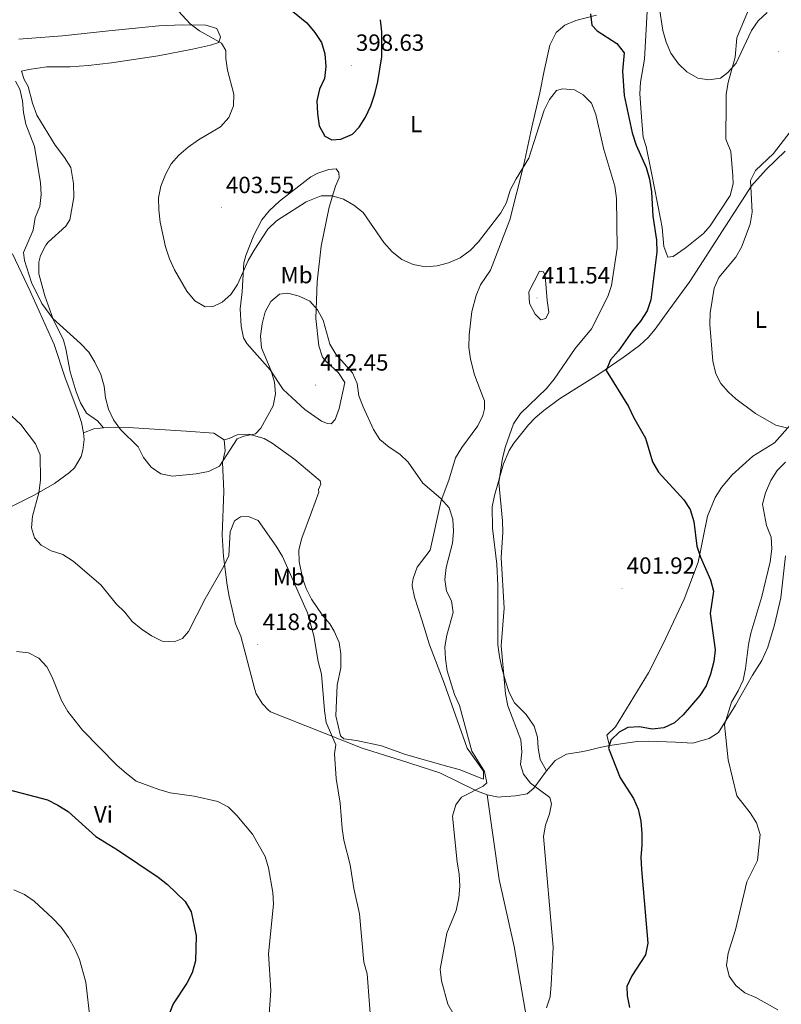
# Model space of a CAD drawing. Units: metres. Extents: x 593326 to 597821, y 4698592 to 4701623.
# Drawn here: x 596786 to 597110, y 4700051 to 4700470 of the extents above; entities that cross this region are included whole.
import ezdxf
from ezdxf.enums import TextEntityAlignment as Align

# ---------------------------------------------------------------- set-up
doc = ezdxf.new("R2010")
doc.units = ezdxf.units.M
doc.header["$MEASUREMENT"] = 0
for name, color, linetype, lineweight in [('Carátula', 7, 'Continuous', 5), ('Level 36', 19, 'Continuous', 40), ('Level 37', 92, 'Continuous', 0), ('Level 4', 36, 'Continuous', 30), ('Level 41', 19, 'Continuous', 0), ('Level 5', 36, 'Continuous', 0), ('Level 7', 19, 'Continuous', 0)]:
    doc.layers.add(name, color=color, linetype=linetype, lineweight=lineweight)
doc.styles.add('Arial', font='ARIAL.TTF', dxfattribs={"height": 0.2})

# ---------------------------------------------------------------- blocks, each defined once
blk = doc.blocks.new('5PATER')
at = {"layer": 'Carátula', "linetype": 'Continuous', "lineweight": 5}
h = blk.add_hatch(color=250, dxfattribs=at)
edge = h.paths.add_edge_path()
edge.add_ellipse((0, 0), major_axis=(-1.33, -1.34), ratio=0.999422, start_angle=0, end_angle=360)

msp = doc.modelspace()

# ---------------------------------------------------------------- linework, layer by layer
at = {"layer": 'Level 36', "color": 92, "linetype": 'Continuous', "lineweight": 0}
for points in [[(597053.26, 4700476.49, 395.25), (597051.92, 4700453.61, 396.7), (597050.3, 4700443.69, 397.19), (597049.95, 4700438.73, 397.4), (597050.71, 4700428.91, 397.43), (597051.01, 4700425.29, 398.52), (597051.41, 4700420.32, 398.88), (597052.64, 4700416.32, 398.52), (597054.91, 4700405.11, 399.25), (597058.79, 4700385.5, 399.65), (597059.52, 4700381.8, 399.61), (597060.17, 4700373.65, 399.25), (597061.89, 4700369.23, 398.88), (597064.16, 4700369.42, 398.88), (597069.33, 4700373.02, 398.52), (597077.05, 4700379.32, 397), (597079.95, 4700382.53, 396.7), (597088.48, 4700395.51, 397.43), (597089.71, 4700400.43, 397.43), (597089.63, 4700403.81, 397.43), (597088.79, 4700414.22, 397.79), (597086.55, 4700419.5, 397.79), (597086.7, 4700434.97, 397.05), (597086.83, 4700438.65, 396.7), (597087.6, 4700443.54, 396.12), (597090.57, 4700454.44, 394.89), (597091.27, 4700462.69, 394.52), (597095.86, 4700473.54, 394.16)], [(597031.51, 4700472.3, 399.06), (597022.59, 4700469.99, 400.15), (597017.97, 4700468.02, 400.15), (597014.3, 4700464.86, 401.45), (597011.53, 4700459.52, 401.72), (597009.18, 4700448.64, 402.85), (597007.31, 4700439.15, 403.06), (597003.85, 4700424.59, 404.1), (597000.54, 4700408.68, 404.5), (596994.55, 4700385.13, 405.31), (596986.28, 4700363.67, 405.96), (596982, 4700357.41, 406.14), (596980.13, 4700352.78, 406.51), (596978.37, 4700345.95, 406.51), (596977.18, 4700336.03, 406.68), (596977.1, 4700330.61, 406.87), (596977.7, 4700325.63, 406.99), (596979.45, 4700319.03, 407.41), (596982.85, 4700310.1, 407.96), (596983.71, 4700307.9, 407.78), (596983.76, 4700304.48, 407.78), (596983.07, 4700301.69, 407.78), (596980.89, 4700297.2, 407.94), (596974.02, 4700288.1, 408.67), (596971.31, 4700283.67, 409.05), (596968.44, 4700274.1, 409.96)], [(596821.27, 4700296.44, 411.24), (596818.75, 4700299.42, 411.6), (596813.93, 4700302.68, 411.96), (596811.45, 4700307.13, 412.19), (596809.57, 4700311.77, 412.32), (596807.05, 4700320.35, 412.33), (596805.17, 4700330.13, 411.18), (596804.14, 4700333.78, 410.87), (596799.82, 4700342.79, 410.89), (596796.24, 4700352.73, 410.51), (596793.67, 4700362.08, 408.33), (596793.66, 4700367.06, 408.33), (596794.41, 4700369.89, 408.33), (596796.71, 4700374.33, 408.33), (596797.59, 4700375.61, 408.33), (596805.23, 4700382.33, 408.06), (596806.85, 4700385.01, 407.97), (596808.65, 4700394.58, 408.27), (596808.41, 4700400.62, 408.3), (596807.33, 4700407.37, 409.06), (596804.66, 4700411.59, 409.06), (596800.65, 4700416.85, 409.06), (596792.87, 4700429.67, 409.42), (596791.01, 4700434.75, 409.42), (596789.07, 4700441.88, 409.42), (596787.45, 4700444.94, 409.78), (596786.26, 4700448.48, 409.78), (596789.39, 4700449.19, 409.42), (596797.05, 4700450.26, 409.42), (596807.05, 4700450.26, 409.42), (596814.75, 4700450.83, 409.16), (596824.64, 4700451.97, 408.05), (596844.49, 4700454.99, 406.51), (596859.16, 4700457.87, 405.06), (596866.9, 4700459.53, 404.7), (596870.45, 4700460.73, 404.7), (596871.17, 4700463.06, 404.7), (596869.52, 4700466.57, 404.7), (596864.85, 4700468.02, 405.06), (596854.86, 4700468.12, 405.42), (596844.83, 4700467.74, 405.64), (596823.59, 4700465.64, 406.41), (596803.72, 4700463.55, 407.97), (596788.81, 4700462.39, 409.32), (596785.16, 4700462.06, 409.42)], [(597010.16, 4700150.25, 403.23), (597007.5, 4700155.04, 403.23), (597006.57, 4700159.89, 403.23), (597006.28, 4700164.51, 403.23), (597004.93, 4700169.31, 403.5), (597001.45, 4700174.25, 404.15), (596996.44, 4700179.2, 404.68), (596994.17, 4700183.64, 405.34), (596992.7, 4700188.38, 406.05), (596991.14, 4700194.16, 405.69), (596990.04, 4700198.98, 404.54), (596989.44, 4700203.9, 403.95), (596989.46, 4700229.19, 405.21), (596988.96, 4700238.27, 405.41), (596987.14, 4700253.63, 405.41), (596986.99, 4700262.71, 405.41), (596987.93, 4700267.6, 405.41), (596991.86, 4700281.11, 405.41), (596994.27, 4700286.75, 404.63), (596996.19, 4700289.86, 403.95), (597002.42, 4700297.73, 404.12), (597005.35, 4700300.62, 403.95), (597009.07, 4700303.85, 403.03), (597015.63, 4700308.74, 401.41), (597032.52, 4700319.33, 399.83), (597042.9, 4700326.36, 398.58), (597049.77, 4700331.53, 397.78), (597053.49, 4700334.89, 397.57), (597056.5, 4700338.44, 397.42), (597062.25, 4700346.6, 396.71), (597071.27, 4700358.76, 396.33), (597097.59, 4700399.6, 394.87), (597103.87, 4700406.48, 393.42), (597111.88, 4700414.41, 394.15)], [(596914.14, 4700299.2, 411.05), (596916.72, 4700298.27, 411.05), (596918.32, 4700298.17, 411.05), (596920, 4700299.9, 411.23), (596921.7, 4700304.67, 411.23), (596924.19, 4700315.73, 411.23), (596921.44, 4700319.84, 411.52), (596916.06, 4700324.79, 411.34), (596914.67, 4700326.57, 411.23), (596913.13, 4700331.36, 411.18), (596911.75, 4700342.97, 410.32), (596912.34, 4700358.67, 409.07), (596914.07, 4700373.85, 407.54), (596917.48, 4700390.52, 405.32), (596920.19, 4700399.44, 403.96), (596921.73, 4700402.98, 402.51), (596921.55, 4700405.24, 401.97), (596920.51, 4700406.75, 401.6), (596917.34, 4700406.5, 401.78), (596912.61, 4700404.9, 401.78), (596909.63, 4700403.37, 401.78), (596896.33, 4700393.05, 401.99), (596891.88, 4700388.96, 402.51), (596888.83, 4700385.04, 403.02), (596885.34, 4700378.47, 403.57), (596881.9, 4700369.93, 404), (596881.15, 4700366.69, 404.15), (596880.32, 4700354.33, 404.69), (596879.53, 4700347.2, 405.96), (596879.9, 4700339.72, 407.41), (596880.96, 4700334.79, 407.67), (596882.31, 4700332.4, 407.78), (596892.33, 4700321.13, 409.05), (596897.79, 4700312.69, 410.32), (596907.06, 4700304.22, 410.63), (596914.14, 4700299.2, 411.05)], [(596812.74, 4700294.23, 412.69), (596811.92, 4700298.72, 412.69), (596810.37, 4700303.45, 412.83), (596804.92, 4700317.74, 413.42), (596800.14, 4700331.93, 413.05), (596789.99, 4700354.66, 410.53), (596782.45, 4700370.59, 410.87)], [(597114, 4700297.52, 394.87), (597107.35, 4700290.09, 395.57), (597098.2, 4700284.41, 395.6), (597089.28, 4700276.4, 398.14), (597084.7, 4700271.03, 397.78), (597082.11, 4700266.73, 398.42), (597078.86, 4700258.71, 399.6), (597074.77, 4700239.13, 400.34), (597068.82, 4700223.39, 399.77), (597059.71, 4700204.11, 399.59), (597053.71, 4700192.01, 400.32), (597039.62, 4700169.01, 399.23), (597035.84, 4700165.38, 400.19), (597037.07, 4700161.07, 400.69)], [(596812.74, 4700294.23, 413.07), (596812.96, 4700291.51, 413.43), (596812.41, 4700286.92, 412.7), (596811.73, 4700284.13, 413.07), (596808.93, 4700279.35, 413.43), (596806.81, 4700277.36, 414.52), (596800.35, 4700272.74, 414.88), (596791.65, 4700267.76, 415.32), (596781.47, 4700262.56, 415.85)], [(597018.7, 4700157.31, 402.53), (597013.91, 4700154.65, 402.9), (597010.16, 4700150.25, 404.35), (597004.81, 4700142.83, 406.42), (597001.84, 4700140.47, 406.89), (596996.93, 4700139.54, 407.39), (596991.01, 4700139.14, 407.98), (596989.66, 4700139.03, 410.16), (596984.85, 4700139.95, 410.17), (596980.05, 4700141.81, 410.15), (596964.69, 4700149.32, 411.25), (596947.85, 4700154.8, 414.15), (596931.5, 4700159.86, 414.52), (596892.45, 4700175.39, 418.15), (596891.47, 4700176.22, 419.24), (596888.99, 4700178.75, 419.6), (596886.39, 4700183.08, 419.95), (596885.76, 4700184.87, 419.97), (596881.23, 4700202.19, 417.7), (596879.83, 4700207.62, 417.42), (596877.58, 4700212.91, 417.42), (596876.17, 4700219.17, 417.42), (596874.83, 4700224.53, 416.33), (596873.91, 4700229.41, 415.75), (596872.39, 4700241.61, 414.24), (596871.81, 4700250.7, 413.07), (596872.58, 4700269.44, 410.89), (596872.05, 4700281.7, 409.8), (596873.19, 4700286.67, 409.41), (596872.64, 4700291.31, 409.07), (596868.31, 4700294.08, 408.65), (596856.48, 4700294.97, 408.49), (596831.75, 4700296.53, 409.89), (596826.21, 4700296.68, 410.16), (596821.27, 4700296.44, 410.77), (596817.15, 4700295.95, 411.61), (596812.74, 4700294.23, 413.07)], [(596909.87, 4700260.5, 413.59), (596913.06, 4700268.96, 412.86), (596912.97, 4700270.09, 412.86), (596913.91, 4700272.44, 412.5), (596913.58, 4700273.78, 412.32), (596902.81, 4700282.95, 412.14), (596893.18, 4700289.88, 412.05), (596889.8, 4700291.91, 411.77), (596883.28, 4700293.66, 411.05), (596878.31, 4700293.5, 410.51), (596874.78, 4700291.84, 409.59), (596872.64, 4700291.31, 409.05)], [(596968.44, 4700274.1, 409.96), (596965.27, 4700265.42, 410.32), (596960.59, 4700244.32, 411.59), (596955.02, 4700237.04, 411.77), (596953.28, 4700232.19, 411.81), (596952.89, 4700229.58, 411.77), (596952.93, 4700229.13, 411.41), (596953.82, 4700224.21, 411.45), (596957.05, 4700214.65, 410.87), (596960.19, 4700203.97, 410.87), (596966.52, 4700187.63, 410.32), (596976.26, 4700159.95, 410.68), (596983.28, 4700150.03, 410.56), (596983.29, 4700146.64, 410.5), (596972.9, 4700150.79, 410.5), (596968.08, 4700152.12, 410.6), (596950.07, 4700157.16, 412.14), (596939.75, 4700160.88, 413.04), (596929.08, 4700163.21, 413.41), (596923.74, 4700163.9, 414.27), (596922.32, 4700165.17, 414.5), (596920.27, 4700173.66, 414.13), (596920.47, 4700176.87, 413.41), (596920.82, 4700186.69, 413.59), (596922.5, 4700194.11, 413.41), (596922.47, 4700200.03, 413.23), (596921.77, 4700204.96, 412.88), (596919.64, 4700209.82, 412.86), (596917.8, 4700212.86, 412.86), (596914.53, 4700216.7, 412.86), (596909.89, 4700223.38, 413.59), (596907.68, 4700227.87, 413.72), (596906.24, 4700231.97, 413.77), (596904.73, 4700239.37, 413.77), (596904.5, 4700244.37, 413.77), (596905.81, 4700249.42, 413.77), (596909.87, 4700260.5, 413.59)], [(597112.11, 4700241.8, 392.73), (597110.05, 4700224.02, 392.73), (597107.44, 4700212.5, 392.8), (597104.53, 4700202.91, 393.22), (597102.03, 4700197.27, 393.45), (597097.98, 4700191.02, 393.45), (597090.81, 4700178.14, 395.27), (597083.54, 4700166.63, 395.63), (597079.53, 4700164.05, 397.09), (597077.42, 4700163.4, 397.45), (597072.57, 4700162.08, 397.17), (597065.21, 4700162.42, 397.08), (597053.78, 4700162.87, 398.9), (597048.83, 4700162.69, 399.34), (597037.07, 4700161.07, 399.63), (597032.35, 4700160.03, 401.06), (597027.81, 4700158.91, 403.03), (597025, 4700158.27, 403.62), (597018.7, 4700157.31, 402.53)], [(596984.85, 4700139.95, 408.32), (596989.97, 4700103.94, 406.67), (596996.43, 4700075.29, 406.14), (597002.37, 4700040.8, 405.17), (597005.57, 4700026.93, 404.97), (597008.59, 4700014.78, 405.42), (597009.53, 4700009.94, 406.06), (597012.23, 4699995.46, 409.22), (597014.9, 4699978.89, 410.45), (597016.9, 4699969.08, 411.13), (597024.39, 4699948.33, 413.04)]]:
    msp.add_polyline3d(points, dxfattribs=at)
at = {"layer": 'Level 4', "color": 36, "linetype": 'Continuous', "lineweight": 30}
for points in [[(596895.7, 4700479.07, 400.01), (596907.94, 4700469.09, 400.01), (596911.42, 4700464.86, 400.01), (596914.15, 4700460.68, 400.01), (596915.57, 4700455.77, 400.01), (596916.09, 4700450.41, 400.01), (596915.51, 4700445.33, 400.01), (596913.35, 4700440.82, 400.01), (596912.24, 4700435.75, 400.01), (596912.44, 4700430.33, 400.01), (596913.24, 4700425.12, 400.01), (596915.6, 4700420.74, 400.01), (596918.61, 4700419.21, 400.01), (596922.48, 4700419.45, 400.01), (596927.36, 4700421.52, 400.01), (596930.25, 4700424.58, 400.01), (596932.94, 4700428.79, 400.01), (596935.19, 4700433.63, 400.01), (596936.95, 4700438.83, 400.01), (596938.16, 4700443.98, 400.01), (596939.89, 4700454.5, 400.01), (596939.97, 4700465.17, 400.01), (596939.32, 4700470.39, 400.01)], [(597028.91, 4700472.87, 400.01), (597029.53, 4700468.03, 400.01), (597031.71, 4700465.68, 400.01), (597040.17, 4700460.17, 400.01), (597043.25, 4700456.21, 400.01), (597042.49, 4700448.46, 400.01), (597043.33, 4700438.03, 400.01), (597046.68, 4700422.1, 400.01), (597048.39, 4700416.97, 400.01), (597052.67, 4700407.42, 400.01), (597054.1, 4700402.34, 400.01), (597054.89, 4700396.97, 400.01), (597055.48, 4700386.69, 400.01), (597057, 4700376.4, 400.01), (597057.21, 4700371.4, 400.01), (597054.62, 4700350.99, 400.01), (597053.05, 4700346.24, 400.01), (597050.26, 4700341.82, 400.01), (597046.88, 4700337.77, 400.01), (597040.86, 4700329.17, 400.01), (597037.42, 4700325.38, 400.01), (597035.65, 4700320.8, 400.01), (597045.06, 4700305.44, 400.01), (597047.23, 4700300.93, 400.01), (597052.43, 4700292.07, 400.01), (597055.29, 4700281.88, 400.01), (597057.85, 4700277.59, 400.01), (597068.66, 4700265.77, 400.01), (597071.42, 4700261.6, 400.01), (597072.91, 4700256.53, 400.01), (597074.29, 4700246.05, 400.01), (597075.8, 4700241.28, 400.01), (597080.11, 4700231.69, 400.01), (597081.3, 4700226.82, 400.01), (597079.89, 4700217.31, 400.01), (597082.14, 4700201.74, 400.01), (597081.49, 4700196.79, 400.01), (597080.06, 4700191.49, 400.01), (597078.25, 4700186.45, 400.01), (597075.48, 4700182.29, 400.01), (597068.47, 4700174.13, 400.01), (597064.7, 4700170.61, 400.01), (597060.17, 4700168.5, 400.01), (597055.15, 4700168, 400.01), (597049.86, 4700168.96, 400.01), (597044.83, 4700168.71, 400.01), (597041.17, 4700166.73, 400.01), (597037.57, 4700163.26, 400.01), (597036.6, 4700159.95, 400.01), (597041.51, 4700147.27, 400.01), (597047.19, 4700138.49, 400.01), (597049.3, 4700133.95, 400.01), (597050.42, 4700128.73, 400.01), (597050.83, 4700123.57, 400.01), (597050.86, 4700118.45, 400.01), (597050.37, 4700113.47, 400.01), (597050.62, 4700108.15, 400.01), (597053.38, 4700076.7, 400.01), (597052.37, 4700071.81, 400.01), (597046.47, 4700062.85, 400.01), (597044.47, 4700058.27, 400.01), (597044.57, 4700054.29, 400.01), (597045.56, 4700049.39, 400.01)], [(596772.28, 4700144.33, 425.01), (596797.33, 4700137.86, 425.01), (596801.8, 4700135.64, 425.01), (596806.13, 4700132.83, 425.01), (596817.94, 4700122.29, 425.01), (596827.25, 4700116.59, 425.01), (596844.54, 4700104.83, 425.01), (596848.52, 4700101.78, 425.01), (596856.14, 4700094.53, 425.01), (596858.64, 4700090.18, 425.01), (596860.75, 4700079.9, 425.01), (596860.47, 4700069.2, 425.01), (596859.04, 4700064.19, 425.01), (596856.77, 4700059.74, 425.01), (596851.02, 4700050.86, 425.01), (596849.12, 4700046.23, 425.01), (596848.5, 4700035.58, 425.01), (596849.91, 4700019.98, 425.01), (596850.88, 4700015.07, 425.01), (596854.67, 4700005.53, 425.01), (596857.43, 4700001.37, 425.01), (596861.57, 4699998.13, 425.01)]]:
    msp.add_polyline3d(points, dxfattribs=at)
at = {"layer": 'Level 5', "color": 36, "linetype": 'Continuous', "lineweight": 0}
for points in [[(596851.57, 4700475.85, 405.01), (596858.19, 4700468.59, 405.01), (596862.23, 4700465.65, 405.01), (596871.61, 4700460.43, 405.01), (596873.46, 4700457.29, 405.01), (596873.43, 4700453.85, 405.01), (596874.09, 4700448.89, 405.01), (596876.79, 4700438.68, 405.01), (596876.61, 4700433.69, 405.01), (596874.76, 4700428.65, 405.01), (596871.15, 4700424.68, 405.01), (596861.78, 4700419.21, 405.01), (596857.3, 4700416.02, 405.01), (596853.44, 4700412.66, 405.01), (596850.11, 4700408.92, 405.01), (596847.73, 4700404.46, 405.01), (596845.69, 4700399.45, 405.01), (596844.69, 4700394.43, 405.01), (596844.77, 4700389.3, 405.01), (596845.44, 4700384.15, 405.01), (596847.65, 4700373.52, 405.01), (596849.43, 4700368.47, 405.01), (596851.56, 4700363.83, 405.01), (596856.73, 4700354.69, 405.01), (596860.2, 4700350.54, 405.01), (596864.6, 4700348.06, 405.01), (596868.04, 4700348.11, 405.01), (596871.86, 4700349.95, 405.01), (596875.57, 4700353.3, 405.01), (596878.4, 4700357.56, 405.01), (596882.96, 4700367.73, 405.01), (596885.43, 4700372.21, 405.01), (596891.36, 4700381.09, 405.01), (596894.95, 4700384.58, 405.01), (596907.62, 4700392.71, 405.01), (596914.06, 4700395.3, 405.01), (596918.72, 4700395.29, 405.01), (596923.53, 4700393.91, 405.01), (596928.06, 4700391.38, 405.01), (596931.98, 4700388.26, 405.01), (596940.73, 4700375.36, 405.01), (596944.33, 4700371.45, 405.01), (596948.41, 4700368.18, 405.01), (596953.32, 4700366.05, 405.01), (596958.53, 4700365.02, 405.01), (596963.54, 4700365.43, 405.01), (596968.35, 4700366.79, 405.01), (596973.27, 4700368.9, 405.01), (596977.63, 4700371.96, 405.01), (596981.16, 4700375.73, 405.01), (596990.68, 4700388.09, 405.01), (596993.09, 4700392.47, 405.01), (596994.72, 4700397.67, 405.01), (596997.15, 4700402.61, 405.01), (597002.55, 4700411.41, 405.01), (597009.09, 4700431.75, 405.01), (597011.4, 4700436.3, 405.01), (597014.43, 4700440.27, 405.01), (597017, 4700440.87, 405.01), (597022.15, 4700440.45, 405.01), (597025.83, 4700438.37, 405.01), (597029.3, 4700434.76, 405.01), (597031.25, 4700429.95, 405.01), (597034.54, 4700415.01, 405.01), (597039.25, 4700399.44, 405.01), (597039.95, 4700394.23, 405.01), (597040.22, 4700373.02, 405.01), (597037.87, 4700357.12, 405.01), (597036.27, 4700352.33, 405.01), (597029.37, 4700338.57, 405.01), (597022.39, 4700330.19, 405.01), (597013.43, 4700317.17, 405.01), (597010.08, 4700313.16, 405.01), (596999.11, 4700302.51, 405.01), (596996.14, 4700298.07, 405.01), (596992.71, 4700288.41, 405.01), (596991.44, 4700283.45, 405.01), (596989.85, 4700273.15, 405.01), (596991.39, 4700256.79, 405.01), (596991.53, 4700251.79, 405.01), (596990.81, 4700241.15, 405.01), (596992.13, 4700219.5, 405.01), (596990.79, 4700203.47, 405.01), (596992.66, 4700182.99, 405.01), (596993.61, 4700177.87, 405.01), (596999.21, 4700163.42, 405.01), (596999.7, 4700158.19, 405.01), (596999.13, 4700152.95, 405.01), (597000.39, 4700148.77, 405.01)], [(597058.15, 4700476.03, 395.01), (597059.73, 4700465.84, 395.01), (597061.14, 4700460.75, 395.01), (597063.15, 4700456.18, 395.01), (597066.38, 4700451.63, 395.01), (597070, 4700448.18, 395.01)], [(597070, 4700448.18, 395.01), (597074.67, 4700445.49, 395.01), (597079.38, 4700444.8, 395.01), (597084.34, 4700445.43, 395.01), (597087.47, 4700447.82, 395.01), (597091.05, 4700451.78, 395.01), (597097.57, 4700465.75, 395.01), (597100.42, 4700469.85, 395.01), (597104.28, 4700473.47, 395.01)], [(596783.69, 4700444.22, 410.01), (596785.58, 4700440.7, 410.01), (596786.74, 4700435.83, 410.01), (596787.14, 4700430.84, 410.01), (596788.11, 4700425.91, 410.01), (596791.89, 4700416.37, 410.01), (596794.36, 4700400.91, 410.01), (596794.61, 4700395.89, 410.01), (596794.04, 4700390.72, 410.01), (596792.15, 4700386.09, 410.01), (596791.25, 4700380.71, 410.01), (596787.13, 4700371.21, 410.01), (596787.63, 4700367.81, 410.01), (596790.52, 4700358.42, 410.01), (596794.91, 4700349.43, 410.01), (596799.61, 4700343.07, 410.01), (596811.42, 4700332.36, 410.01), (596814.93, 4700328.67, 410.01), (596817.59, 4700324.44, 410.01), (596820.04, 4700319.22, 410.01), (596821.59, 4700314.23, 410.01), (596822.07, 4700309.22, 410.01), (596823.44, 4700304.41, 410.01), (596825.47, 4700299.79, 410.01), (596828.54, 4700295.74, 410.01)], [(597119.79, 4700429.95, 395.01), (597106.95, 4700413.36, 395.01), (597099.24, 4700406.05, 395.01), (597097.13, 4700401.83, 395.01), (597097.87, 4700388.4, 395.01), (597096.97, 4700383.21, 395.01), (597093.3, 4700373.48, 395.01), (597090.84, 4700369.12, 395.01), (597083.57, 4700360.54, 395.01), (597081.68, 4700355.91, 395.01), (597079.97, 4700345.43, 395.01), (597079.76, 4700340.43, 395.01), (597081.09, 4700324.81, 395.01), (597082.29, 4700319.48, 395.01), (597084.53, 4700315.38, 395.01), (597087.82, 4700311.57, 395.01), (597090.94, 4700308.79, 395.01), (597099.23, 4700302.58, 395.01), (597108, 4700297.62, 395.01), (597113.11, 4700296.29, 395.01)], [(597005.34, 4700344.91, 410.01), (597002.97, 4700349.35, 410.01), (597002.68, 4700354.35, 410.01), (597007.15, 4700363.26, 410.01), (597008.89, 4700362.96, 410.01), (597009.55, 4700361.14, 410.01), (597010.39, 4700350.76, 410.01), (597011.17, 4700345.75, 410.01), (597009.83, 4700342.96, 410.01), (597007.7, 4700342.41, 410.01), (597005.34, 4700344.91, 410.01)], [(596828.54, 4700295.74, 410.01), (596836.05, 4700288.34, 410.01), (596838.33, 4700283.71, 410.01), (596841.57, 4700279.61, 410.01), (596845.74, 4700276.86, 410.01), (596850.66, 4700275.83, 410.01), (596860.79, 4700276.8, 410.01), (596866.01, 4700277.83, 410.01), (596870.72, 4700280.12, 410.01), (596878.21, 4700291.8, 410.01), (596881.15, 4700292.89, 410.01), (596886.06, 4700293.87, 410.01), (596888.37, 4700296.29, 410.01), (596893.57, 4700305.73, 410.01), (596894.61, 4700310.86, 410.01), (596894.21, 4700315.84, 410.01), (596892.79, 4700320.66, 410.01), (596888.67, 4700330.55, 410.01), (596888.15, 4700335.53, 410.01), (596888.85, 4700340.74, 410.01), (596890.19, 4700345.81, 410.01), (596892.66, 4700350.28, 410.01), (596896.31, 4700353.4, 410.01), (596899.79, 4700353.76, 410.01), (596904.7, 4700352.55, 410.01), (596909.22, 4700350.4, 410.01), (596912.51, 4700346.76, 410.01), (596914.89, 4700342.36, 410.01), (596917.74, 4700332.05, 410.01), (596920.3, 4700327.75, 410.01), (596927.43, 4700319.92, 410.01), (596929.36, 4700315.3, 410.01), (596930.19, 4700310.09, 410.01), (596931.91, 4700305.35, 410.01), (596936.33, 4700295.65, 410.01), (596939.09, 4700291.48, 410.01), (596943.03, 4700288.15, 410.01), (596947.57, 4700285.16, 410.01), (596951.23, 4700281.74, 410.01), (596957.43, 4700272.81, 410.01), (596965.14, 4700266.25, 410.01), (596968.6, 4700262.25, 410.01), (596970.26, 4700257.53, 410.01), (596970.55, 4700252.24, 410.01), (596970.03, 4700247.23, 410.01), (596967.43, 4700236.86, 410.01), (596966.77, 4700231.76, 410.01), (596967.47, 4700226.81, 410.01), (596969.57, 4700222.67, 410.01), (596970.3, 4700217.71, 410.01), (596967.61, 4700207.99, 410.01), (596966.79, 4700203.06, 410.01), (596967.05, 4700197.93, 410.01), (596967.84, 4700192.8, 410.01), (596970.95, 4700182.73, 410.01), (596973.01, 4700178.01, 410.01), (596978.38, 4700158.55, 410.01), (596983.75, 4700149.91, 410.01), (596984.67, 4700145.17, 410.01), (596983.1, 4700143.75, 410.01), (596973.86, 4700138.95, 410.01), (596971.44, 4700135.7, 410.01), (596970, 4700130.91, 410.01), (596972.11, 4700111.23, 410.01), (596972.97, 4700106.25, 410.01), (596973.16, 4700101.07, 410.01), (596972.82, 4700096.08, 410.01), (596971.63, 4700090.74, 410.01), (596967.59, 4700081.06, 410.01), (596964.86, 4700065.63, 410.01), (596965.41, 4700060.66, 410.01), (596968.08, 4700050.82, 410.01), (596970.71, 4700046.08, 410.01)], [(596782.09, 4700301.37, 415.01), (596785.97, 4700297.86, 415.01), (596792.3, 4700289.62, 415.01), (596794.19, 4700284.84, 415.01), (596794.44, 4700274.17, 415.01), (596793.66, 4700268.75, 415.01), (596790.95, 4700258.75, 415.01), (596790.51, 4700253.77, 415.01), (596791.84, 4700249.5, 415.01), (596794.61, 4700246.44, 415.01), (596799, 4700244.05, 415.01), (596803.88, 4700242.37, 415.01), (596808.38, 4700239.6, 415.01), (596820.12, 4700229.54, 415.01), (596826.58, 4700221.43, 415.01), (596830.38, 4700217.83, 415.01), (596833.49, 4700213.92, 415.01), (596837.37, 4700210.68, 415.01), (596841.74, 4700207.75, 415.01), (596846.22, 4700205.53, 415.01), (596851.35, 4700205.16, 415.01), (596854.9, 4700206.66, 415.01), (596857.56, 4700209.63, 415.01), (596864.66, 4700223.51, 415.01), (596872.52, 4700237.43, 415.01), (596874.62, 4700241.97, 415.01), (596875.23, 4700252.16, 415.01), (596877.12, 4700256.79, 415.01), (596879.69, 4700258.48, 415.01), (596883.04, 4700258.6, 415.01), (596887.22, 4700256.95, 415.01), (596894.9, 4700246.03, 415.01), (596897.63, 4700241.59, 415.01), (596908.27, 4700217.61, 415.01), (596910.87, 4700207.81, 415.01), (596912.77, 4700196.8, 415.01), (596914.19, 4700191.49, 415.01), (596915.45, 4700175.88, 415.01), (596916.22, 4700170.83, 415.01), (596920.29, 4700161.26, 415.01), (596919.76, 4700157.48, 415.01), (596920.52, 4700147.02, 415.01), (596922.13, 4700136.4, 415.01), (596923.01, 4700125.64, 415.01), (596923.74, 4700120.69, 415.01), (596926.47, 4700110.1, 415.01), (596928, 4700100.11, 415.01), (596930.44, 4700089.33, 415.01), (596932.26, 4700068.61, 415.01), (596933.65, 4700063.68, 415.01), (596935.61, 4700037.51, 415.01)], [(597112.1, 4700281.79, 395.01), (597108.51, 4700278.25, 395.01), (597105.82, 4700273.93, 395.01), (597103.49, 4700268.77, 395.01), (597102.19, 4700263.93, 395.01), (597104, 4700254.75, 395.01), (597106.01, 4700249.79, 395.01), (597106.3, 4700244.79, 395.01), (597105.55, 4700239.28, 395.01), (597101.9, 4700224.49, 395.01), (597097.22, 4700208.96, 395.01), (597096.23, 4700204.06, 395.01), (597095.02, 4700193.83, 395.01), (597093.95, 4700188.83, 395.01), (597091.93, 4700184.26, 395.01), (597089.05, 4700179.42, 395.01), (597086, 4700169.85, 395.01), (597087.66, 4700154.93, 395.01), (597091.24, 4700139.53, 395.01), (597097.05, 4700132.3, 395.01), (597099.75, 4700128.11, 395.01), (597101.2, 4700123.11, 395.01), (597100.12, 4700112.07, 395.01), (597095.59, 4700102.91, 395.01), (597090.68, 4700082.48, 395.01), (597087.65, 4700072.47, 395.01), (597086.91, 4700067.37, 395.01), (597088.05, 4700062.73, 395.01), (597090.82, 4700058.67, 395.01), (597094.79, 4700055.63, 395.01), (597099.36, 4700053.55, 395.01), (597108.79, 4700048.37, 395.01)], [(596784.12, 4700201.04, 420.01), (596789.28, 4700200.54, 420.01), (596793.67, 4700198.29, 420.01), (596797.03, 4700194.51, 420.01), (596799.34, 4700190.08, 420.01), (596803.31, 4700180.18, 420.01), (596806.06, 4700175.54, 420.01), (596812.34, 4700167.55, 420.01), (596826.91, 4700152.67, 420.01), (596831.02, 4700149.03, 420.01), (596835.11, 4700145.77, 420.01), (596844.84, 4700142.28, 420.01), (596849.68, 4700140.91, 420.01), (596859.92, 4700139.36, 420.01), (596869.96, 4700137.18, 420.01), (596874.51, 4700134.72, 420.01), (596878.11, 4700131.25, 420.01), (596884.76, 4700123.17, 420.01), (596890.19, 4700113.67, 420.01), (596891.55, 4700108.86, 420.01), (596893.49, 4700098.35, 420.01), (596893.68, 4700093.35, 420.01), (596891.56, 4700072.25, 420.01), (596892.66, 4700056.66, 420.01), (596891.93, 4700046.49, 420.01)], [(597000.39, 4700148.77, 405.01), (597003.37, 4700144.96, 405.01), (597011.59, 4700138.89, 405.01), (597012.25, 4700136.2, 405.01), (597011.45, 4700131.85, 405.01), (597009.69, 4700127.13, 405.01), (597008.88, 4700122.19, 405.01), (597013, 4700075, 405.01), (597012.11, 4700059.16, 405.01), (597011.69, 4700053.93, 405.01), (597010.14, 4700049.17, 405.01)], [(596815.57, 4700043.93, 430.01), (596813.72, 4700060.13, 430.01), (596810.99, 4700069.77, 430.01), (596809.05, 4700074.39, 430.01), (596806.3, 4700079.18, 430.01), (596803.15, 4700083.57, 430.01), (596799.47, 4700087.49, 430.01), (596791.7, 4700094.61, 430.01), (596787.57, 4700097.44, 430.01), (596783, 4700099.53, 430.01)]]:
    msp.add_polyline3d(points, dxfattribs=at)

# ---------------------------------------------------------------- block references
at = {"layer": 'Level 7', "color": 19, "linetype": 'Continuous', "lineweight": 0, "xscale": 0.09999983015004542, "yscale": 0.09999983015004542}
for p in [(597109.01, 4700456.91, 397.93), (596926.89, 4700450.91, 398.64), (596871.47, 4700390.25, 403.56), (597006.13, 4700351.76, 411.55), (596911.62, 4700314.63, 412.46), (597042.3, 4700228.03, 401.93), (596887.05, 4700204.06, 418.82)]:
    msp.add_blockref('5PATER', p, dxfattribs=at)

# ---------------------------------------------------------------- texts
at = {"layer": 'Level 37', "color": 92, "linetype": 'Continuous', "lineweight": 0, "style": 'Arial'}
for s, p in [('L', (596954.55, 4700425.9, 401.39)), ('Mb', (596903.58, 4700361.54, 408.72)), ('L', (597101.54, 4700342.54, 393.92)), ('Mb', (596900.27, 4700232.83, 415.09)), ('Vi', (596821.2, 4700131.67, 423.84))]:
    msp.add_text(s, height=7, dxfattribs=at).set_placement(p, align=Align.MIDDLE_CENTER)
at = {"layer": 'Level 41', "color": 19, "linetype": 'Continuous', "lineweight": 0, "style": 'Arial'}
for s, p in [('398.63', (596928.87, 4700454.91, 398.64)), ('403.55', (596873.45, 4700394.25, 403.56)), ('411.54', (597008.12, 4700355.76, 411.55)), ('412.45', (596913.61, 4700318.63, 412.46)), ('401.92', (597044.35, 4700232.03, 401.93)), ('418.81', (596889.13, 4700208.06, 418.82))]:
    msp.add_text(s, height=7, dxfattribs=at).set_placement(p, align=Align.BOTTOM_LEFT)

doc.saveas('drawing.dxf')
